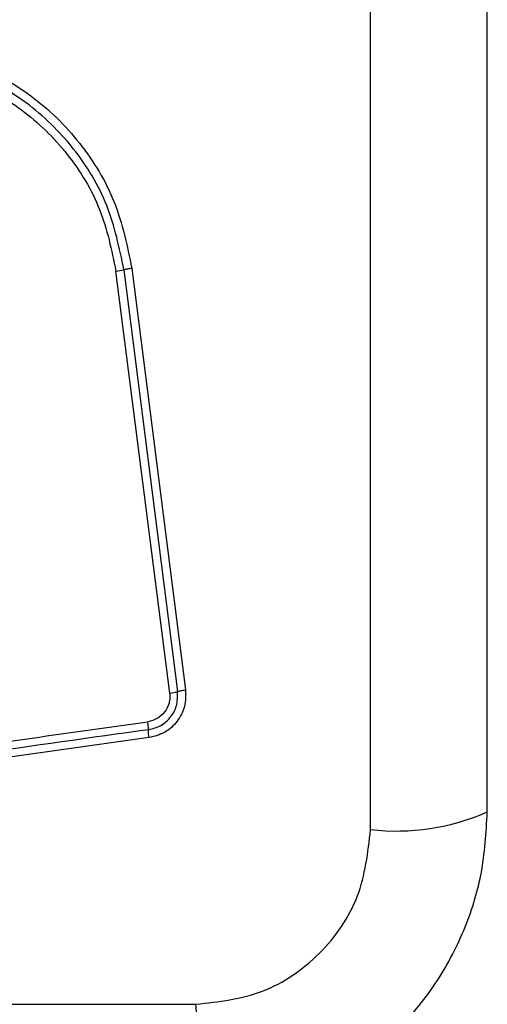
# Model space of a CAD drawing. Units: millimetres. Extents: x -605 to 5978, y -529 to 5273.
# Drawn here: x 1754 to 1771, y 2601 to 2636 of the extents above; entities that cross this region are included whole.
import ezdxf

# ---------------------------------------------------------------- set-up
doc = ezdxf.new("R2010")
doc.units = ezdxf.units.MM
doc.layers.add('Dimensions', color=7, linetype='Continuous')
doc.styles.get("Standard").update_dxf_attribs({"font": 'arial.ttf'})
doc.dimstyles.new('Leikkiset keinu', dxfattribs={"dimtxt": 150, "dimasz": 2.5, "dimexe": 0.06, "dimexo": 0.625, "dimtad": 0, "dimtih": 1, "dimtoh": 1, "dimdec": 0, "dimtxsty": 'Standard', "dimcen": 2.5, "dimadec": 0, "dimazin": 0, "dimtfac": 1, "dimtmove": 0, "dimatfit": 3, "dimfxl": 1, "dimarcsym": 0})

# ---------------------------------------------------------------- blocks, each defined once
blk = doc.blocks.new('*D2')
at = {"layer": 'Defpoints', "color": 0}
for p in [(1814.147, 4219.754), (-378.343, 269.354), (1821.383, 269.354)]:
    blk.add_point(p, dxfattribs=at)
at = {"layer": 'Dimensions', "color": 0, "lineweight": -2}
for p, q in [((1813.522, 4219.754), (-378.403, 4219.754)), ((-378.343, 4217.254), (-378.343, 2321.754)), ((-378.343, 271.854), (-378.343, 2167.354)), ((1820.758, 269.354), (-378.403, 269.354))]:
    blk.add_line(p, q, dxfattribs=at)
at = {"layer": 'Dimensions', "color": 0}
for points in [[(-377.926, 4217.254), (-378.759, 4217.254), (-378.343, 4219.754)], [(-378.759, 271.854), (-377.926, 271.854), (-378.343, 269.354)]]:
    blk.add_solid(points, dxfattribs=at)
at = {"layer": 'Dimensions', "color": 0, "insert": (-378.343, 2244.554), "char_height": 150, "attachment_point": 5}
blk.add_mtext('3950', dxfattribs=at)
blk = doc.blocks.new('*D4')
at = {"layer": 'Defpoints', "color": 0}
for p in [(1140.99, 2689.554), (2021.794, 2689.554), (2122.99, 1799.554)]:
    blk.add_point(p, dxfattribs=at)
at = {"layer": 'Dimensions', "color": 0, "lineweight": -2}
for p, q in [((2021.169, 2689.554), (1140.93, 2689.554)), ((1140.99, 2687.054), (1140.99, 2321.754)), ((1140.99, 1802.054), (1140.99, 2167.354)), ((2122.365, 1799.554), (1140.93, 1799.554))]:
    blk.add_line(p, q, dxfattribs=at)
at = {"layer": 'Dimensions', "color": 0}
for points in [[(1141.406, 2687.054), (1140.573, 2687.054), (1140.99, 2689.554)], [(1140.573, 1802.054), (1141.406, 1802.054), (1140.99, 1799.554)]]:
    blk.add_solid(points, dxfattribs=at)
at = {"layer": 'Dimensions', "color": 0, "insert": (1140.99, 2244.554), "char_height": 150, "attachment_point": 5}
blk.add_mtext('890', dxfattribs=at)

msp = doc.modelspace()

# ---------------------------------------------------------------- linework, layer by layer
at = {"linetype": 'ByBlock', "lineweight": -2}
for p, q in [((1766.99, 2606.912), (1766.99, 2682.196)), ((1759.677, 2611.877), (1757.721, 2627.235)), ((1758.011, 2627.286), (1759.966, 2611.937)), ((1758.3, 2627.336), (1760.254, 2611.997)), ((1685.347, 2600.553), (1760.632, 2600.553))]:
    msp.add_line(p, q, dxfattribs=at)
msp.add_circle((1722.99, 2644.554), 200, dxfattribs=at)
for centre, radius, start, end in [((1757.343, 2630.259), 3.047, 277.1336, 282.672), ((1759.455, 2613.659), 1.796, 277.0868, 286.5093), ((1756.84, 2610.547), 2.064, 359.9966, 8.0768), ((1767.921, 2615.132), 8.273, 263.539, 293.6475), ((1752.411, 2599.622), 8.273, 336.3525, 6.461)]:
    msp.add_arc(centre, radius, start, end, dxfattribs=at)
for points, knots in [([(1771.24, 2607.554), (1771.24, 2613.701), (1771.24, 2625.995), (1771.24, 2644.554), (1771.24, 2663.113), (1771.24, 2675.407), (1771.24, 2681.554)], [0, 0, 0, 0, 0.249998, 0.5, 0.749998, 1, 1, 1, 1]), ([(1743.063, 2633.197), (1743.738, 2633.691), (1745.09, 2634.68), (1747.523, 2635.407), (1750.034, 2635.504), (1752.482, 2634.918), (1754.688, 2633.708), (1756.48, 2631.954), (1757.791, 2629.789), (1758.131, 2628.154), (1758.3, 2627.336)], [0, 0, 0, 0, 0.124978, 0.249976, 0.374991, 0.500008, 0.625027, 0.750045, 0.875061, 1, 1, 1, 1]), ([(1758.011, 2627.286), (1757.846, 2628.08), (1757.516, 2629.665), (1756.246, 2631.757), (1754.515, 2633.449), (1752.385, 2634.618), (1750.018, 2635.185), (1747.592, 2635.092), (1745.239, 2634.39), (1743.931, 2633.434), (1743.275, 2632.954)], [0, 0, 0, 0, 0.125594, 0.250386, 0.375055, 0.499954, 0.62496, 0.749922, 0.874683, 1, 1, 1, 1]), ([(1743.488, 2632.712), (1744.119, 2633.173), (1745.382, 2634.096), (1747.654, 2634.776), (1750, 2634.865), (1752.287, 2634.318), (1754.347, 2633.187), (1756.021, 2631.548), (1757.245, 2629.526), (1757.563, 2627.999), (1757.721, 2627.235)], [0, 0, 0, 0, 0.124942, 0.24996, 0.37498, 0.500001, 0.625024, 0.750048, 0.875069, 1, 1, 1, 1]), ([(1758.3, 2627.336), (1758.273, 2627.333), (1758.216, 2627.325), (1758.136, 2627.311), (1758.064, 2627.298), (1758.029, 2627.29), (1758.011, 2627.286)], [0, 0, 0, 0, 0.2379299, 0.4878221, 0.7439865, 1, 1, 1, 1]), ([(1760.254, 2611.997), (1760.257, 2611.794), (1760.262, 2611.388), (1759.975, 2610.834), (1759.516, 2610.41), (1759.122, 2610.309), (1758.924, 2610.258)], [0, 0, 0, 0, 0.2500405, 0.4998076, 0.7495021, 1, 1, 1, 1]), ([(1759.966, 2611.937), (1759.983, 2611.942), (1760.018, 2611.953), (1760.09, 2611.969), (1760.169, 2611.984), (1760.226, 2611.993), (1760.254, 2611.997)], [0, 0, 0, 0, 0.256004, 0.512173, 0.762134, 1, 1, 1, 1]), ([(1759.677, 2611.877), (1759.681, 2611.816), (1759.69, 2611.696), (1759.648, 2611.457), (1759.513, 2611.181), (1759.236, 2610.928), (1759.001, 2610.867), (1758.884, 2610.837)], [0, 0, 0, 0, 0.12551, 0.251005, 0.500757, 0.750636, 1, 1, 1, 1]), ([(1758.904, 2610.547), (1759.061, 2610.587), (1759.376, 2610.669), (1759.744, 2611.007), (1759.973, 2611.451), (1759.968, 2611.775), (1759.966, 2611.937)], [0, 0, 0, 0, 0.249833, 0.50011, 0.75008, 1, 1, 1, 1]), ([(1733.573, 2607.278), (1736.385, 2607.673), (1742.016, 2608.465), (1750.458, 2609.652), (1756.074, 2610.442), (1758.884, 2610.837)], [0, 0, 0, 0, 0.3325771, 0.6661982, 1, 1, 1, 1]), ([(1758.904, 2610.547), (1754.697, 2609.955), (1746.283, 2608.772), (1737.835, 2607.584), (1733.61, 2606.99)], [0, 0, 0, 0, 0.5, 1, 1, 1, 1]), ([(1758.924, 2610.258), (1758.921, 2610.285), (1758.914, 2610.342), (1758.908, 2610.422), (1758.904, 2610.494), (1758.904, 2610.529), (1758.904, 2610.547)], [0, 0, 0, 0, 0.237911, 0.487774, 0.744038, 1, 1, 1, 1]), ([(1758.924, 2610.258), (1756.173, 2609.87), (1750.586, 2609.082), (1742.155, 2607.897), (1736.477, 2607.1), (1733.647, 2606.703)], [0, 0, 0, 0, 0.327375, 0.664815, 1, 1, 1, 1]), ([(1759.99, 2596.304), (1760.742, 2596.347), (1762.212, 2596.432), (1764.338, 2597.106), (1766.281, 2598.138), (1767.991, 2599.545), (1769.4, 2601.255), (1770.434, 2603.197), (1771.11, 2605.326), (1771.196, 2606.8), (1771.24, 2607.554)], [0, 0, 0, 0, 0.127825, 0.250004, 0.375728, 0.499753, 0.62375, 0.74943, 0.871885, 1, 1, 1, 1]), ([(1760.632, 2600.553), (1761.462, 2600.648), (1763.122, 2600.837), (1765.232, 2602.307), (1766.705, 2604.418), (1766.895, 2606.079), (1766.99, 2606.912)], [0, 0, 0, 0, 0.250029, 0.499753, 0.749404, 1, 1, 1, 1])]:
    msp.add_open_spline(points, degree=3, knots=knots, dxfattribs=at)

# ---------------------------------------------------------------- dimensions: what is measured, and where the dimension line sits
at = {"layer": 'Dimensions'}
for base, p1, p2, picture, middle in [((-378.343, 269.354), (1814.147, 4219.754), (1821.383, 269.354), '*D2', (-378.343, 2244.554)), ((1140.99, 2689.554), (2122.99, 1799.554), (2021.794, 2689.554), '*D4', (1140.99, 2244.554))]:
    dim = msp.add_linear_dim(base=base, p1=p1, p2=p2, angle=90, dimstyle='Leikkiset keinu', override={"dimlfac": 1}, dxfattribs=at)
    dim.commit()
    dim.dimension.update_dxf_attribs({"geometry": picture, "text_midpoint": middle})

doc.saveas('drawing.dxf')
